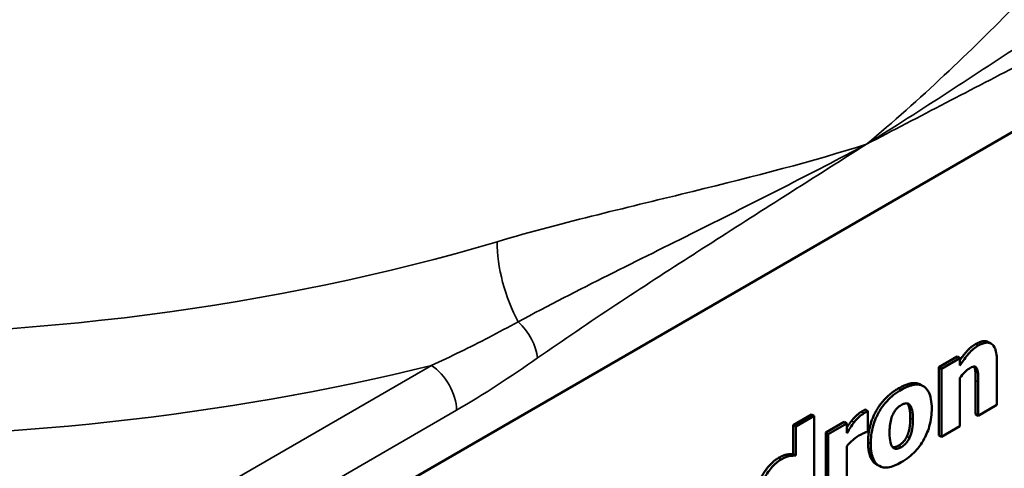
# Model space of a CAD drawing. Units: millimetres. Extents: x 84 to 740, y 54 to 550.
# Drawn here: x 694 to 721, y 265 to 277 of the extents above; entities that cross this region are included whole.
import ezdxf

# ---------------------------------------------------------------- set-up
doc = ezdxf.new("R2010")
doc.units = ezdxf.units.MM
doc.header["$LTSCALE"] = 2
doc.layers.add('Sichtbar (ISO)', color=7, linetype='Continuous', lineweight=50)
doc.layers.add('Sichtbar schmal (ISO)', color=7, linetype='Continuous', lineweight=35)

msp = doc.modelspace()

# ---------------------------------------------------------------- linework, layer by layer
at = {"layer": 'Sichtbar (ISO)'}
for p, q in [((695.298, 259.094), (738.431, 283.997)), ((709.949, 271.678), (709.949, 271.678)), ((720.167, 268.141), (720.237, 268.1)), ((718.824, 267.463), (719.323, 267.751)), ((719.393, 267.71), (718.895, 267.422)), ((719.323, 267.751), (719.393, 267.71)), ((719.393, 267.506), (719.393, 267.71)), ((720.392, 266.439), (720.392, 267.642)), ((718.824, 265.615), (718.824, 267.463)), ((718.824, 267.463), (718.895, 267.422)), ((718.895, 267.422), (718.895, 265.574)), ((719.393, 265.862), (719.393, 267.17)), ((718.332, 266.988), (718.402, 266.947)), ((719.819, 266.19), (719.819, 267.105)), ((719.89, 267.064), (719.89, 266.149)), ((716.833, 266.314), (716.904, 266.273)), ((719.89, 266.149), (720.392, 266.439)), ((714.879, 265.896), (715.377, 266.184)), ((715.448, 266.143), (714.95, 265.855)), ((715.377, 266.184), (715.448, 266.143)), ((715.448, 263.584), (715.448, 266.143)), ((716.904, 265.727), (716.904, 266.273)), ((719.819, 266.19), (719.89, 266.149)), ((714.879, 265.11), (714.879, 265.896)), ((714.879, 265.896), (714.95, 265.855)), ((714.95, 265.855), (714.95, 265.069)), ((715.759, 265.694), (716.258, 265.981)), ((716.328, 265.941), (715.83, 265.653)), ((716.258, 265.981), (716.328, 265.941)), ((716.328, 265.675), (716.328, 265.941)), ((718.895, 265.574), (719.393, 265.862)), ((715.759, 263.846), (715.759, 265.694)), ((715.759, 265.694), (715.83, 265.653)), ((715.83, 265.653), (715.83, 263.805)), ((716.863, 265.703), (716.904, 265.727)), ((718.824, 265.615), (718.895, 265.574)), ((716.328, 264.093), (716.328, 265.329)), ((714.879, 265.11), (714.95, 265.069)), ((717.135, 264.832), (717.206, 264.791))]:
    msp.add_line(p, q, dxfattribs=at)
for points, degree, knots in [([(719.393, 267.652), (719.479, 267.775), (719.677, 268.005), (719.818, 268.086)], 2, [0.29177, 0.29177, 0.29177, 1, 2, 2, 2]), ([(719.888, 268.046), (719.843, 268.019), (719.798, 267.988), (719.711, 267.915), (719.67, 267.875), (719.601, 267.795), (719.515, 267.695), (719.393, 267.506)], 3, [-0.2461278, -0.2461278, -0.2461278, -0.2461278, -0.1551983, -0.1551983, -0.0678311, -0.0678311, 0, 0, 0, 0]), ([(720.392, 267.642), (720.392, 267.714), (720.388, 267.784), (720.367, 267.904), (720.352, 267.955), (720.298, 268.058), (720.262, 268.086), (720.195, 268.123), (720.15, 268.131), (720.032, 268.117), (719.96, 268.087), (719.888, 268.046)], 3, [-0.0967458, -0.0967458, -0.0967458, -0.0967458, -0.08255515, -0.08255515, -0.07033708, -0.07033708, -0.05371603, -0.05371603, -0.03040953, -0.03040953, 0, 0, 0, 0]), ([(719.393, 267.17), (719.434, 267.227), (719.48, 267.284), (719.559, 267.364), (719.602, 267.402), (719.65, 267.429)], 3, [-0.04936997, -0.04936997, -0.04936997, -0.04936997, -0.02030405, -0.02030405, 0, 0, 0, 0]), ([(719.65, 267.429), (719.691, 267.453), (719.732, 267.472), (719.782, 267.479), (719.799, 267.479), (719.832, 267.463), (719.845, 267.448), (719.854, 267.43)], 3, [-0.03927781, -0.03927781, -0.03927781, -0.03927781, -0.01890687, -0.01890687, -0.0095784, -0.0095784, 0, 0, 0, 0]), ([(719.854, 267.43), (719.869, 267.402), (719.878, 267.351), (719.888, 267.212), (719.89, 267.139), (719.89, 267.064)], 3, [-0.05324376, -0.05324376, -0.05324376, -0.05324376, -0.02749341, -0.02749341, 0, 0, 0, 0]), ([(717.805, 266.851), (717.736, 266.811), (717.666, 266.764), (717.537, 266.662), (717.477, 266.607), (717.335, 266.455), (717.261, 266.354), (717.15, 266.158), (717.09, 266.036), (716.996, 265.706), (716.978, 265.542), (716.978, 265.391)], 3, [-0.2809419, -0.2809419, -0.2809419, -0.2809419, -0.2274568, -0.2274568, -0.1790667, -0.1790667, -0.1085631, -0.1085631, -0.0557662, -0.0557662, 0, 0, 0, 0]), ([(718.63, 266.344), (718.63, 266.432), (718.624, 266.517), (718.597, 266.665), (718.577, 266.73), (718.5, 266.883), (718.439, 266.927), (718.33, 266.986), (718.254, 266.998), (718.053, 266.974), (717.928, 266.922), (717.805, 266.851)], 3, [-0.1467045, -0.1467045, -0.1467045, -0.1467045, -0.1308102, -0.1308102, -0.11649, -0.11649, -0.0915278, -0.0915278, -0.0523281, -0.0523281, 0, 0, 0, 0]), ([(717.583, 266.195), (717.597, 266.223), (717.613, 266.252), (717.654, 266.314), (717.673, 266.334), (717.721, 266.383), (717.763, 266.414), (717.805, 266.438)], 3, [-0.02464282, -0.02464282, -0.02464282, -0.02464282, -0.02168482, -0.02168482, -0.01775061, -0.01775061, 0, 0, 0, 0]), ([(717.805, 266.438), (717.832, 266.453), (717.859, 266.466), (717.926, 266.487), (717.951, 266.485), (717.988, 266.48), (718.012, 266.465), (718.032, 266.446)], 3, [-0.02119027, -0.02119027, -0.02119027, -0.02119027, -0.01848813, -0.01848813, -0.01427681, -0.01427681, 0, 0, 0, 0]), ([(717.805, 264.888), (717.874, 264.927), (717.944, 264.974), (718.073, 265.076), (718.134, 265.131), (718.273, 265.282), (718.346, 265.381), (718.463, 265.586), (718.521, 265.709), (718.612, 266.029), (718.63, 266.193), (718.63, 266.344)], 3, [-0.2492315, -0.2492315, -0.2492315, -0.2492315, -0.204333, -0.204333, -0.1637948, -0.1637948, -0.1055523, -0.1055523, -0.0557213, -0.0557213, 0, 0, 0, 0]), ([(718.049, 266.087), (718.049, 266.251), (718.004, 266.44), (717.965, 266.483)], 2, [0, 0, 0, 1, 1.953897, 1.953897, 1.953897]), ([(718.032, 266.446), (718.066, 266.411), (718.085, 266.354), (718.115, 266.231), (718.12, 266.134), (718.12, 266.046)], 3, [-0.05235726, -0.05235726, -0.05235726, -0.05235726, -0.03249894, -0.03249894, 0, 0, 0, 0]), ([(716.796, 266.216), (716.75, 266.19), (716.704, 266.153), (716.627, 266.08), (716.579, 266.032), (716.533, 265.973)], 3, [-0.05307703, -0.05307703, -0.05307703, -0.05307703, -0.02285008, -0.02285008, 0, 0, 0, 0]), ([(716.904, 266.273), (716.886, 266.264), (716.868, 266.255), (716.842, 266.242), (716.82, 266.23), (716.796, 266.216)], 3, [-0.03252359, -0.03252359, -0.03252359, -0.03252359, -0.0101011, -0.0101011, 0, 0, 0, 0]), ([(717.489, 265.682), (717.489, 265.811), (717.5, 265.935), (717.545, 266.101), (717.561, 266.149), (717.583, 266.195)], 3, [-0.05471944, -0.05471944, -0.05471944, -0.05471944, -0.01523093, -0.01523093, 0, 0, 0, 0]), ([(718.12, 266.046), (718.12, 265.877), (718.103, 265.788), (718.078, 265.676), (718.059, 265.612), (718.03, 265.55)], 3, [-0.03744733, -0.03744733, -0.03744733, -0.03744733, -0.02069832, -0.02069832, 0, 0, 0, 0]), ([(716.328, 265.825), (716.34, 265.843), (716.412, 265.952), (716.462, 266.014)], 2, [0.792696, 0.792696, 0.792696, 1, 2, 2, 2]), ([(716.533, 265.973), (716.495, 265.926), (716.457, 265.872), (716.412, 265.804), (716.364, 265.732), (716.328, 265.675)], 3, [-0.08225789, -0.08225789, -0.08225789, -0.08225789, -0.02032021, -0.02032021, 0, 0, 0, 0]), ([(716.328, 265.329), (716.383, 265.385), (716.439, 265.438), (716.521, 265.511), (716.585, 265.567), (716.66, 265.61)], 3, [-0.1043899, -0.1043899, -0.1043899, -0.1043899, -0.0319651, -0.0319651, 0, 0, 0, 0]), ([(716.66, 265.61), (716.723, 265.647), (716.765, 265.667), (716.814, 265.689), (716.842, 265.7), (716.863, 265.703)], 3, [-0.01776976, -0.01776976, -0.01776976, -0.01776976, -0.00940862, -0.00940862, 0, 0, 0, 0]), ([(717.576, 265.291), (717.54, 265.329), (717.521, 265.39), (717.494, 265.491), (717.489, 265.586), (717.489, 265.682)], 3, [-0.05130533, -0.05130533, -0.05130533, -0.05130533, -0.03492918, -0.03492918, 0, 0, 0, 0]), ([(718.03, 265.55), (718.016, 265.52), (718, 265.492), (717.961, 265.436), (717.94, 265.412), (717.884, 265.355), (717.847, 265.324), (717.808, 265.302)], 3, [-0.03428471, -0.03428471, -0.03428471, -0.03428471, -0.02568548, -0.02568548, -0.0161727, -0.0161727, 0, 0, 0, 0]), ([(717.135, 264.832), (717.13, 264.835), (716.907, 264.975), (716.907, 265.432)], 2, [0.976445, 0.976445, 0.976445, 1, 2, 2, 2]), ([(716.978, 265.391), (716.978, 265.304), (716.984, 265.22), (717.011, 265.073), (717.031, 265.009), (717.103, 264.866), (717.16, 264.817), (717.278, 264.752), (717.355, 264.74), (717.557, 264.764), (717.681, 264.816), (717.805, 264.888)], 3, [-0.1634447, -0.1634447, -0.1634447, -0.1634447, -0.1420115, -0.1420115, -0.1226629, -0.1226629, -0.0918451, -0.0918451, -0.0524531, -0.0524531, 0, 0, 0, 0]), ([(717.571, 265.298), (717.587, 265.295), (717.665, 265.302), (717.738, 265.343)], 2, [0.695037, 0.695037, 0.695037, 1, 2, 2, 2]), ([(717.808, 265.302), (717.779, 265.285), (717.75, 265.272), (717.699, 265.258), (717.672, 265.253), (717.618, 265.26), (717.595, 265.272), (717.576, 265.291)], 3, [-0.04326801, -0.04326801, -0.04326801, -0.04326801, -0.02679913, -0.02679913, -0.01361785, -0.01361785, 0, 0, 0, 0]), ([(714.95, 265.069), (714.891, 265.07), (714.825, 265.068), (714.738, 265.051), (714.677, 265.037), (714.556, 264.967)], 3, [-0.1861372, -0.1861372, -0.1861372, -0.1861372, -0.0515537, -0.0515537, 0, 0, 0, 0]), ([(714.556, 264.967), (714.508, 264.939), (714.461, 264.906), (714.368, 264.826), (714.324, 264.781), (714.204, 264.641), (714.138, 264.542), (714.083, 264.434)], 3, [-0.077419, -0.077419, -0.077419, -0.077419, -0.05702033, -0.05702033, -0.03654222, -0.03654222, 0, 0, 0, 0])]:
    msp.add_open_spline(points, degree=degree, knots=knots, dxfattribs=at)
for points in [[(719.818, 268.086), (720.039, 268.214), (720.167, 268.141)], [(719.783, 267.471), (719.782, 267.475), (719.78, 267.478)], [(719.819, 267.105), (719.819, 267.218), (719.804, 267.431), (719.783, 267.471)], [(716.907, 265.432), (716.907, 265.892), (717.342, 266.665), (717.734, 266.891)], [(717.734, 266.891), (718.116, 267.112), (718.332, 266.988)], [(716.725, 266.257), (716.749, 266.271), (716.809, 266.302), (716.833, 266.314)], [(716.462, 266.014), (716.517, 266.084), (716.662, 266.221), (716.725, 266.257)], [(717.959, 265.59), (718.002, 265.685), (718.049, 265.912), (718.049, 266.087)], [(717.738, 265.343), (717.798, 265.378), (717.922, 265.509), (717.959, 265.59)], [(714.012, 264.475), (714.1, 264.646), (714.348, 264.928), (714.485, 265.008)], [(714.485, 265.008), (714.611, 265.08), (714.772, 265.112), (714.879, 265.11)]]:
    msp.add_open_spline(points, degree=2, dxfattribs=at)
at = {"layer": 'Sichtbar schmal (ISO)'}
for p, q in [((719.818, 268.086), (719.888, 268.046)), ((694.262, 261.262), (705.083, 267.509)), ((719.783, 267.471), (719.854, 267.43)), ((717.734, 266.891), (717.805, 266.851)), ((719.819, 267.105), (719.89, 267.064)), ((717.97, 266.482), (718.032, 266.446)), ((705.765, 266.299), (694.944, 260.052)), ((716.725, 266.257), (716.796, 266.216)), ((718.049, 266.087), (718.12, 266.046)), ((716.462, 266.014), (716.533, 265.973)), ((717.959, 265.59), (718.03, 265.55)), ((716.907, 265.432), (716.978, 265.391)), ((717.738, 265.343), (717.808, 265.302)), ((714.485, 265.008), (714.556, 264.967))]:
    msp.add_line(p, q, dxfattribs=at)
for centre, major_axis, ratio, start_param, end_param in [((687.166, 293.474), (41.992, -1.381), 0.598056, 4.735676, 5.220161), ((707.8, 269.837), (0.57, -1.917), 0.388781, 4.040629, 5.232363), ((707.254, 268.12), (0.574, -0.819), 0.512704, 0.737527, 1.943697), ((687.117, 291.87), (-43.992, 1.379), 0.597134, 1.593127, 2.010117), ((705.058, 266.707), (0.5, -0.866), 0.57735, 0.785398, 2.321288)]:
    msp.add_ellipse(centre, major_axis=major_axis, ratio=ratio, start_param=start_param, end_param=end_param, dxfattribs=at)
for points, knots in [([(716.864, 273.496), (718.315, 274.707), (719.682, 276.003), (720.915, 277.27), (721.533, 277.904), (722.121, 278.534), (722.68, 279.147), (723.236, 279.757), (723.763, 280.351), (724.261, 280.903)], [0, 0, 0, 0, 0.5, 0.5, 0.5, 0.750578, 0.750578, 0.750578, 1, 1, 1, 1]), ([(716.864, 273.496), (718.357, 274.426), (719.814, 275.378), (721.231, 276.319), (721.236, 276.322), (721.242, 276.326), (721.247, 276.329), (722.669, 277.274), (724.053, 278.217), (725.383, 279.054)], [0, 0, 0, 0, 0.498136, 0.498136, 0.498136, 0.5, 0.5, 0.5, 1, 1, 1, 1]), ([(725.768, 277.993), (724.289, 277.322), (722.804, 276.567), (721.32, 275.806), (721.257, 275.774), (721.194, 275.742), (721.131, 275.71), (720.425, 275.348), (719.719, 274.982), (719.012, 274.615), (718.296, 274.243), (717.58, 273.869), (716.864, 273.496)], [0, 0, 0, 0, 0.499991, 0.499991, 0.499991, 0.521191, 0.521191, 0.521191, 0.75895, 0.75895, 0.75895, 1, 1, 1, 1]), ([(706.862, 270.857), (707.801, 271.136), (708.708, 271.369), (709.588, 271.589), (710.471, 271.809), (711.327, 272.013), (712.159, 272.217), (713.827, 272.624), (715.412, 273.032), (716.864, 273.496)], [0, 0, 0, 0, 0.249422, 0.249422, 0.249422, 0.499349, 0.499349, 0.499349, 1, 1, 1, 1]), ([(707.436, 268.692), (709.082, 269.574), (710.689, 270.357), (712.26, 271.141), (712.266, 271.144), (712.272, 271.147), (712.278, 271.15), (713.843, 271.931), (715.372, 272.702), (716.864, 273.496)], [0, 0, 0, 0, 0.5, 0.5, 0.5, 0.501866, 0.501866, 0.501866, 1, 1, 1, 1]), ([(716.864, 273.496), (716.081, 273), (715.297, 272.504), (714.514, 272.006), (713.812, 271.56), (713.111, 271.113), (712.409, 270.662), (712.337, 270.616), (712.266, 270.57), (712.194, 270.524), (710.781, 269.615), (709.368, 268.698), (707.961, 267.712)], [0, 0, 0, 0, 0.263734, 0.263734, 0.263734, 0.500004, 0.500004, 0.500004, 0.524173, 0.524173, 0.524173, 1, 1, 1, 1]), ([(705.082, 267.509), (705.605, 267.746), (706.126, 268.001), (706.643, 268.269), (706.908, 268.407), (707.172, 268.548), (707.436, 268.692)], [0.0000295, 0.0000295, 0.0000295, 0.0000295, 0.6612187, 0.6612187, 0.6612187, 1, 1, 1, 1])]:
    msp.add_open_spline(points, degree=3, knots=knots, dxfattribs=at)
msp.add_open_spline([(707.961, 267.712), (707.232, 267.201), (706.498, 266.722), (705.765, 266.299)], degree=3, dxfattribs=at)

doc.saveas('drawing.dxf')
